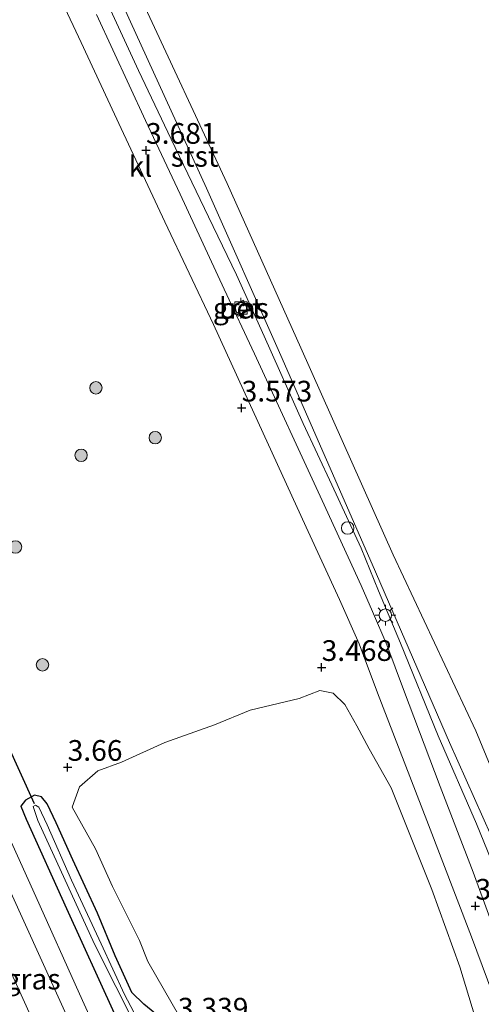
# Model space of a CAD drawing. Units: metres. Extents: x 40000 to 50010, y 368748 to 375000.
# Drawn here: x 46081 to 46137, y 370674 to 370793 of the extents above; entities that cross this region are included whole.
import ezdxf
from ezdxf.enums import TextEntityAlignment as Align

# ---------------------------------------------------------------- set-up
doc = ezdxf.new("R2010")
doc.units = ezdxf.units.M
doc.layers.get('0').update_dxf_attribs({"lineweight": 25})
for name, color, linetype, lineweight in [('B-ME-GR-BOMENSTRUIKEN-GV-B6', 93, 'Continuous', 18), ('B-ME-GR-BOOM-S-B1', 93, 'Continuous', 18), ('B-ME-GW-HOOGTEPUNT-S-B1', 10, 'Continuous', 25), ('B-ME-GW-INSTEEKWATERGANG-L-B1', 10, 'Continuous', 25), ('B-ME-GW-KRUINLIJN-L-B1', 93, 'Continuous', 18), ('B-ME-IE-GRASLAND-GV-B6', 93, 'Continuous', 18), ('B-ME-IE-INRICHTINGSELEMENT-S-B1', 253, 'Continuous', 18), ('B-ME-IE-MEUBILAIR_WEGMEUBILAIR-LICHTMAST-S-B1', 8, 'Continuous', 18), ('B-ME-KW-DUIKER-L-B1', 10, 'Continuous', 25), ('B-ME-OB-BEKLEDING-GV-B6', 253, 'Continuous', 18), ('B-ME-OB-WATERLIJN-L-B1', 133, 'OB-WATERLIJN', 18), ('B-ME-OG-WATER-GV-B6', 153, 'Continuous', 18), ('B-ME-VH-VERH_SOORT-BETON-OVERIG-GV-B6', 8, 'IE-TERREINAFSCHEIDING-NATUURLIJK-HOUTWAL', 18), ('B-ME-VH-VERH_SOORT-BITUMEN-GV-B6', 8, 'IE-TERREINAFSCHEIDING-NATUURLIJK-HOUTWAL', 18), ('B-ME-VH-VERH_SOORT-KLINKERS-GV-B6', 8, 'IE-TERREINAFSCHEIDING-NATUURLIJK-HOUTWAL', 18), ('B-ME-VV-BOLDER-S-B1', 213, 'Continuous', 18)]:
    doc.layers.add(name, color=color, linetype=linetype, lineweight=lineweight)
doc.styles.add('NLCS-ISO', font='NLCS-ISO.TTF')
doc.linetypes.add('IE-TERREINAFSCHEIDING-NATUURLIJK-HOUTWAL', pattern='A,7,-1.5,[67,NLCS.SHX,S=0.75,R=45,X=0,Y=0],-1.5,7,-1.5,[70,NLCS.SHX,S=0.75,R=0,X=0,Y=0],-1.5', length=20)
doc.linetypes.add('OB-WATERLIJN', pattern='A,10,[32,NLCS.SHX,S=2,R=0,X=0,Y=0],-12', length=22)

# ---------------------------------------------------------------- blocks, each defined once
blk = doc.blocks.new('dtb')
blk.add_circle((0, 0), 0.75)
blk = doc.blocks.new('bolder')
for p, q in [((-0.75, 0), (-1.25, 0)), ((-0.75, 0.75), (-0.75, -0.75)), ((0.75, 0.75), (-0.75, 0.75)), ((0.75, -0.75), (0.75, 0.75)), ((0.75, 0), (1.25, 0)), ((-0.75, -0.75), (0.75, -0.75))]:
    blk.add_line(p, q)
blk.add_circle((0, 0), 0.673)
blk = doc.blocks.new('boom')
blk.add_hatch(color=256).paths.add_polyline_path([(-0.75, 0, 1), (0.75, 0, 1)])
blk.add_circle((0, 0), 0.75)
blk = doc.blocks.new('hoogtepunt')
for p, q in [((-0.5, 0), (0.5, 0)), ((0, 0.5), (0, -0.5))]:
    blk.add_line(p, q)
blk = doc.blocks.new('lantaarnpaal')
for p, q in [((0, 0.75), (0, 1.25)), ((-0.75, 0), (-1.25, 0)), ((-0.88, 0.88), (-0.53, 0.53)), ((0.53, 0.53), (0.88, 0.88)), ((0.75, 0), (1.25, 0)), ((-0.53, -0.53), (-0.88, -0.88)), ((0, -0.75), (0, -1.25)), ((0.53, -0.53), (0.88, -0.88))]:
    blk.add_line(p, q)
blk.add_circle((0, 0), 0.75)

msp = doc.modelspace()

# ---------------------------------------------------------------- linework, layer by layer
at = {"layer": 'B-ME-GR-BOMENSTRUIKEN-GV-B6'}
msp.add_polyline3d([(46100.63, 370672.73, 3.39), (46096.76, 370679.45, 3.46), (46095.76, 370681.99, 3.53), (46092.51, 370688.5, 3.58), (46090.42, 370693.06, 3.64), (46087.63, 370698.1, 3.77), (46088.49, 370700.55, 3.7), (46090.7, 370702.49, 3.55), (46093.57, 370703.53, 3.54), (46098.82, 370705.92, 3.36), (46104.83, 370708.05, 3.38), (46109.11, 370709.82, 3.42), (46115.04, 370711.21, 3.43), (46117.54, 370712.18, 3.41), (46119.13, 370711.88, 3.49), (46120.55, 370710.51, 3.57), (46121.99, 370707.94, 3.62), (46123.5, 370705.16, 3.7), (46126.14, 370700.42, 3.79), (46131.05, 370688.14, 3.81), (46134.44, 370678.79, 3.77), (46136.62, 370671.64, 3.77)], dxfattribs=at)
at = {"layer": 'B-ME-GW-INSTEEKWATERGANG-L-B1'}
for points in [[(46083.06, 370699.55, 3.91), (46081.98, 370698.93, 3.94), (46081.4, 370698.23, 4), (46082.08, 370696.66, 4.03), (46086.94, 370685.83, 3.97), (46092.68, 370673.22, 3.98)], [(46098.28, 370672.63, 3.25), (46096.26, 370674.3, 3.32), (46094.83, 370675.71, 3.38), (46092.81, 370680.13, 3.58), (46090.68, 370685.3, 3.68), (46087.71, 370691.73, 3.76), (46085.69, 370696.19, 3.8), (46084.61, 370698.48, 3.8), (46083.93, 370699.34, 3.84), (46083.06, 370699.55, 3.91)]]:
    msp.add_polyline3d(points, dxfattribs=at)
at = {"layer": 'B-ME-GW-KRUINLIJN-L-B1'}
msp.add_polyline3d([(46090.08, 370799.21, 3.71), (46095.65, 370787.12, 3.67), (46099.59, 370778.84, 3.63), (46104.09, 370769.43, 3.63), (46107.47, 370762.44, 3.57), (46110.81, 370755.02, 3.58), (46115.51, 370744.45, 3.6), (46118.99, 370737.04, 3.6), (46122.53, 370729.38, 3.53), (46124.62, 370724.23, 3.59), (46127.27, 370717.9, 3.63), (46131.83, 370706.73, 3.74), (46136.45, 370696.1, 3.69), (46139.9, 370687.57, 3.68)], dxfattribs=at)
at = {"layer": 'B-ME-IE-GRASLAND-GV-B6'}
for points in [[(46034.9, 370905.12, 3.9), (46041.19, 370891.62, 3.93), (46046.78, 370879.72, 3.91), (46053.32, 370865.77, 3.95), (46059.25, 370853.15, 3.93), (46065.48, 370840.01, 3.88), (46073.04, 370823.93, 3.86), (46079.83, 370809.46, 3.86), (46084.11, 370800.3, 3.83), (46088.72, 370790.49, 3.81), (46093.53, 370780.13, 3.77), (46098.82, 370768.83, 3.77), (46104.68, 370756.41, 3.71), (46108.3, 370748.48, 3.74), (46115.9, 370731.93, 3.75), (46119.92, 370723.18, 3.8), (46122.29, 370717.83, 3.82), (46124.48, 370711.93, 3.83), (46130.47, 370696.49, 3.86), (46135.85, 370682.42, 3.86), (46140.5, 370669.98, 3.85)], [(46139.9, 370687.57, 3.68), (46136.45, 370696.1, 3.69), (46131.83, 370706.73, 3.74), (46127.27, 370717.9, 3.63), (46124.62, 370724.23, 3.59), (46122.53, 370729.38, 3.53), (46118.99, 370737.04, 3.6), (46115.51, 370744.45, 3.6), (46110.81, 370755.02, 3.58), (46107.47, 370762.44, 3.57), (46104.09, 370769.43, 3.63), (46099.59, 370778.84, 3.63), (46095.65, 370787.12, 3.67), (46090.08, 370799.21, 3.71)], [(46090.08, 370799.21, 3.71), (46095.65, 370787.12, 3.67), (46099.59, 370778.84, 3.63), (46104.09, 370769.43, 3.63), (46107.47, 370762.44, 3.57), (46110.81, 370755.02, 3.58), (46115.51, 370744.45, 3.6), (46118.99, 370737.04, 3.6), (46122.53, 370729.38, 3.53), (46124.62, 370724.23, 3.59), (46127.27, 370717.9, 3.63), (46131.83, 370706.73, 3.74), (46136.45, 370696.1, 3.69), (46139.9, 370687.57, 3.68)], [(46123.75, 370598.46, 4.1), (46115.14, 370616.85, 4.2), (46108.95, 370630.49, 4.18), (46101.21, 370647.55, 4.17), (46094.98, 370661.2, 4.17), (46088.51, 370675.55, 4.19), (46083.24, 370687.31, 4.21), (46077.82, 370699.19, 4.21), (46072.97, 370710, 4.21), (46067.71, 370721.57, 4.22), (46062.32, 370733.45, 4.21), (46056.73, 370745.9, 4.23), (46050.33, 370760.08, 4.25), (46046.26, 370769.05, 4.26), (46039.97, 370782.78, 4.25), (46034.53, 370794.79, 4.26)], [(46138.52, 370683.52, 3.92), (46136.04, 370690.23, 3.9), (46132.06, 370700.59, 3.91), (46127.63, 370712.33, 3.83), (46125.62, 370717.71, 3.78), (46123.89, 370721.76, 3.78), (46122.51, 370724.89, 3.77), (46117.81, 370735.17, 3.76), (46109.66, 370752.87, 3.77), (46105.97, 370760.7, 3.77), (46100.66, 370772.16, 3.8), (46096.48, 370781.09, 3.82), (46090.55, 370793.89, 3.85)], [(46093.82, 370794.84, 2.96), (46103.86, 370772.92, 3.05), (46112.84, 370752.68, 3.03), (46123.85, 370727.48, 3.07), (46133.18, 370705.93, 3.18), (46142.26, 370685.59, 3.12)], [(46108.3, 370759.35, 3.67), (46107.09, 370758.73, 3.67), (46107.65, 370757.45, 3.67), (46108.89, 370758.07, 3.67), (46108.3, 370759.35, 3.67)], [(46084.56, 370668.58, 4.48), (46078.98, 370680.93, 4.52), (46074.42, 370690.89, 4.54), (46070.28, 370700.09, 4.55), (46066.03, 370709.39, 4.55), (46061.58, 370719.23, 4.54), (46054.37, 370735.07, 4.53), (46049.06, 370746.88, 4.54), (46044.44, 370757.21, 4.55), (46045.94, 370758.09, 4.44), (46046.89, 370758.51, 4.35), (46047.72, 370758.64, 4.29), (46048.23, 370758.73, 4.27), (46052.35, 370749.44, 4.27), (46056.17, 370741.14, 4.24), (46060.03, 370732.52, 4.23), (46064.62, 370722.43, 4.22), (46069.77, 370710.9, 4.22), (46073.81, 370702.15, 4.24), (46076.75, 370695.41, 4.26), (46080.22, 370687.77, 4.26), (46085.53, 370676.08, 4.27), (46089.75, 370666.75, 4.25)], [(46139.45, 370664.74, 3.78), (46136.62, 370671.64, 3.77), (46134.44, 370678.79, 3.77), (46131.05, 370688.14, 3.81), (46126.14, 370700.42, 3.79), (46123.5, 370705.16, 3.7), (46121.99, 370707.94, 3.62), (46120.55, 370710.51, 3.57), (46119.13, 370711.88, 3.49), (46117.54, 370712.18, 3.41), (46115.04, 370711.21, 3.43), (46109.11, 370709.82, 3.42), (46104.83, 370708.05, 3.38), (46098.82, 370705.92, 3.36)], [(46098.82, 370705.92, 3.36), (46093.57, 370703.53, 3.54), (46090.7, 370702.49, 3.55), (46088.49, 370700.55, 3.7), (46087.63, 370698.1, 3.77), (46090.42, 370693.06, 3.64), (46092.51, 370688.5, 3.58), (46095.76, 370681.99, 3.53), (46096.76, 370679.45, 3.46), (46100.63, 370672.73, 3.39)], [(46092.68, 370673.22, 3.98), (46086.94, 370685.83, 3.97), (46082.08, 370696.66, 4.03), (46081.4, 370698.23, 4), (46081.98, 370698.93, 3.94), (46083.06, 370699.55, 3.91), (46083.93, 370699.34, 3.84), (46084.61, 370698.48, 3.8)], [(46083.93, 370699.34, 3.84), (46083.06, 370699.55, 3.91), (46081.98, 370698.93, 3.94), (46081.4, 370698.23, 4), (46082.08, 370696.66, 4.03), (46086.94, 370685.83, 3.97), (46092.68, 370673.22, 3.98)], [(46098.28, 370672.63, 3.25), (46096.26, 370674.3, 3.32), (46094.83, 370675.71, 3.38), (46092.81, 370680.13, 3.58), (46090.68, 370685.3, 3.68), (46087.71, 370691.73, 3.76), (46085.69, 370696.19, 3.8), (46084.61, 370698.48, 3.8), (46083.93, 370699.34, 3.84)], [(46095.06, 370673.32, 2.83), (46093.92, 370675.44, 2.94), (46091.11, 370681.58, 3.06), (46087.55, 370689.28, 3.06), (46084.58, 370695.98, 3.08), (46083.61, 370698.1, 3.12), (46083.18, 370698.34, 3.12), (46082.92, 370698.18, 3.12), (46083.49, 370696.49, 3.12), (46090.32, 370681.53, 3.1), (46095.46, 370671.32, 2.92)], [(46084.61, 370698.48, 3.8), (46085.69, 370696.19, 3.8), (46087.71, 370691.73, 3.76), (46090.68, 370685.3, 3.68), (46092.81, 370680.13, 3.58), (46094.83, 370675.71, 3.38), (46096.26, 370674.3, 3.32), (46098.28, 370672.63, 3.25)]]:
    msp.add_polyline3d(points, dxfattribs=at)
at = {"layer": 'B-ME-KW-DUIKER-L-B1'}
msp.add_line((46083.07, 370698.49, 3.35), (46079.73, 370705.86, 3.31), dxfattribs=at)
at = {"layer": 'B-ME-OB-BEKLEDING-GV-B6'}
for points in [[(46095.91, 370795.89, 2.28), (46106.32, 370773.46, 2.28), (46115.24, 370753.59, 2.22), (46126.37, 370728.61, 2.23), (46136.37, 370707.34, 2.21), (46144.81, 370686.85, 2.2)], [(46142.26, 370685.59, 3.12), (46133.18, 370705.93, 3.18), (46123.85, 370727.48, 3.07), (46112.84, 370752.68, 3.03), (46103.86, 370772.92, 3.05), (46093.82, 370794.84, 2.96)]]:
    msp.add_polyline3d(points, dxfattribs=at)
at = {"layer": 'B-ME-OB-WATERLIJN-L-B1'}
msp.add_polyline3d([(46030.21, 370937.4, 2.36), (46035.56, 370926.1, 2.34), (46045.01, 370906.25, 2.27), (46055.09, 370884.52, 2.32), (46066.54, 370859.48, 2.33), (46076.3, 370838.64, 2.24), (46086.02, 370816.68, 2.28), (46095.91, 370795.89, 2.28), (46106.32, 370773.46, 2.28), (46115.24, 370753.59, 2.22), (46126.37, 370728.61, 2.23), (46136.37, 370707.34, 2.21), (46144.81, 370686.85, 2.2), (46147.46, 370679.39, 2.37), (46147.64, 370678.98, 2.37), (46147.98, 370678.98, 2.37), (46148.32, 370678.08, 2.37), (46148.1, 370677.95, 2.37), (46156.12, 370659.74, 2.3), (46165.1, 370638.17, 2.37), (46170.65, 370624.52, 2.36), (46173.28, 370618.17, 2.36)], dxfattribs=at)
at = {"layer": 'B-ME-OG-WATER-GV-B6'}
for points in [[(46144.81, 370686.85, 2.2), (46136.37, 370707.34, 2.21), (46126.37, 370728.61, 2.23), (46115.24, 370753.59, 2.22), (46106.32, 370773.46, 2.28), (46095.91, 370795.89, 2.28), (46086.02, 370816.68, 2.28), (46076.3, 370838.64, 2.24), (46066.54, 370859.48, 2.33), (46055.09, 370884.52, 2.32), (46045.01, 370906.25, 2.27), (46035.56, 370926.1, 2.34), (46030.21, 370937.4, 2.36), (46312.98, 371047.38, 2.22)], [(46095.46, 370671.32, 2.92), (46090.32, 370681.53, 3.1), (46083.49, 370696.49, 3.12), (46082.92, 370698.18, 3.12), (46083.18, 370698.34, 3.12), (46083.61, 370698.1, 3.12), (46084.58, 370695.98, 3.08), (46087.55, 370689.28, 3.06), (46091.11, 370681.58, 3.06), (46093.92, 370675.44, 2.94), (46095.06, 370673.32, 2.83)]]:
    msp.add_polyline3d(points, dxfattribs=at)
at = {"layer": 'B-ME-VH-VERH_SOORT-BETON-OVERIG-GV-B6'}
msp.add_polyline3d([(46108.3, 370759.35, 3.67), (46108.89, 370758.07, 3.67), (46107.65, 370757.45, 3.67), (46107.09, 370758.73, 3.67), (46108.3, 370759.35, 3.67)], dxfattribs=at)
at = {"layer": 'B-ME-VH-VERH_SOORT-BITUMEN-GV-B6'}
for points in [[(46050.33, 370760.08, 4.25), (46056.73, 370745.9, 4.23), (46062.32, 370733.45, 4.21), (46067.71, 370721.57, 4.22), (46072.97, 370710, 4.21), (46077.82, 370699.19, 4.21), (46083.24, 370687.31, 4.21), (46088.51, 370675.55, 4.19), (46094.98, 370661.2, 4.17), (46101.21, 370647.55, 4.17), (46108.95, 370630.49, 4.18), (46115.14, 370616.85, 4.2), (46123.75, 370598.46, 4.1)], [(46089.75, 370666.75, 4.25), (46085.53, 370676.08, 4.27), (46080.22, 370687.77, 4.26), (46076.75, 370695.41, 4.26), (46073.81, 370702.15, 4.24), (46069.77, 370710.9, 4.22), (46064.62, 370722.43, 4.22), (46060.03, 370732.52, 4.23), (46056.17, 370741.14, 4.24), (46052.35, 370749.44, 4.27), (46048.23, 370758.73, 4.27), (46047.72, 370758.64, 4.29), (46046.89, 370758.51, 4.35), (46045.94, 370758.09, 4.44), (46044.44, 370757.21, 4.55), (46049.06, 370746.88, 4.54), (46054.37, 370735.07, 4.53), (46061.58, 370719.23, 4.54), (46066.03, 370709.39, 4.55), (46070.28, 370700.09, 4.55), (46074.42, 370690.89, 4.54), (46078.98, 370680.93, 4.52), (46084.56, 370668.58, 4.48)]]:
    msp.add_polyline3d(points, dxfattribs=at)
at = {"layer": 'B-ME-VH-VERH_SOORT-KLINKERS-GV-B6'}
for points in [[(46140.5, 370669.98, 3.85), (46135.85, 370682.42, 3.86), (46130.47, 370696.49, 3.86), (46124.48, 370711.93, 3.83), (46122.29, 370717.83, 3.82), (46119.92, 370723.18, 3.8), (46115.9, 370731.93, 3.75), (46108.3, 370748.48, 3.74), (46104.68, 370756.41, 3.71), (46098.82, 370768.83, 3.77), (46093.53, 370780.13, 3.77), (46088.72, 370790.49, 3.81), (46084.11, 370800.3, 3.83)], [(46090.55, 370793.89, 3.85), (46096.48, 370781.09, 3.82), (46100.66, 370772.16, 3.8), (46105.97, 370760.7, 3.77), (46109.66, 370752.87, 3.77), (46117.81, 370735.17, 3.76), (46122.51, 370724.89, 3.77), (46123.89, 370721.76, 3.78), (46125.62, 370717.71, 3.78), (46127.63, 370712.33, 3.83), (46132.06, 370700.59, 3.91), (46136.04, 370690.23, 3.9), (46138.52, 370683.52, 3.92)]]:
    msp.add_polyline3d(points, dxfattribs=at)

# ---------------------------------------------------------------- block references
at = {"layer": 'B-ME-GR-BOOM-S-B1', "rotation": 90}
for p in [(46090.49, 370748.77, 3.81), (46097.65, 370742.75, 3.84), (46088.7, 370740.62, 3.76), (46080.77, 370729.54, 3.78), (46084.04, 370715.3, 3.74)]:
    msp.add_blockref('boom', p, dxfattribs=at)
at = {"layer": 'B-ME-GW-HOOGTEPUNT-S-B1', "rotation": 90}
for p in [(46096.54, 370777.49, 3.68), (46096.54, 370777.49, 3.68), (46108.09, 370746.34, 3.57), (46108.09, 370746.34, 3.57), (46117.75, 370714.99, 3.47), (46117.75, 370714.99, 3.47), (46087.07, 370702.92, 3.66), (46087.07, 370702.92, 3.66), (46136.33, 370686.14, 3.83), (46136.33, 370686.14, 3.83)]:
    msp.add_blockref('hoogtepunt', p, dxfattribs=at)
at = {"layer": 'B-ME-IE-INRICHTINGSELEMENT-S-B1', "rotation": 90}
msp.add_blockref('dtb', (46120.9, 370731.83, 3.64), dxfattribs=at)
at = {"layer": 'B-ME-IE-MEUBILAIR_WEGMEUBILAIR-LICHTMAST-S-B1', "rotation": 90}
msp.add_blockref('lantaarnpaal', (46125.45, 370721.3, 3.67), dxfattribs=at)
at = {"layer": 'B-ME-VV-BOLDER-S-B1', "rotation": 90}
msp.add_blockref('bolder', (46108, 370758.41, 4.16), dxfattribs=at)

# ---------------------------------------------------------------- texts
at = {"layer": 'B-ME-GW-HOOGTEPUNT-S-B1', "ltscale": 0.2, "style": 'NLCS-ISO'}
for s, p in [('3.681', (46096.54, 370777.49, 3.68)), ('3.681', (46096.54, 370777.49, 3.68)), ('3.573', (46108.09, 370746.34, 3.57)), ('3.573', (46108.09, 370746.34, 3.57)), ('3.468', (46117.75, 370714.99, 3.47)), ('3.468', (46117.75, 370714.99, 3.47)), ('3.66', (46087.07, 370702.92, 3.66)), ('3.66', (46087.07, 370702.92, 3.66)), ('3.831', (46136.33, 370686.14, 3.83)), ('3.831', (46136.33, 370686.14, 3.83)), ('3.339', (46100.39, 370671.77, 3.34)), ('3.339', (46100.39, 370671.77, 3.34))]:
    msp.add_text(s, height=2.5, dxfattribs=at).set_placement(p, align=Align.BOTTOM_LEFT)
at = {"layer": 'B-ME-IE-GRASLAND-GV-B6', "ltscale": 0.2, "style": 'NLCS-ISO'}
for p in [(46107.99, 370758.4), (46082.84, 370677.32)]:
    msp.add_text('gras', height=2.5, dxfattribs=at).set_placement(p, align=Align.MIDDLE_CENTER)
at = {"layer": 'B-ME-OB-BEKLEDING-GV-B6', "ltscale": 0.2, "style": 'NLCS-ISO'}
msp.add_text('stst', height=2.5, dxfattribs=at).set_placement((46102.41, 370776.75), align=Align.MIDDLE_CENTER)
at = {"layer": 'B-ME-VH-VERH_SOORT-BETON-OVERIG-GV-B6', "ltscale": 0.2, "style": 'NLCS-ISO'}
msp.add_text('bet', height=2.5, dxfattribs=at).set_placement((46107.99, 370758.4), align=Align.MIDDLE_CENTER)
at = {"layer": 'B-ME-VH-VERH_SOORT-KLINKERS-GV-B6', "ltscale": 0.2, "style": 'NLCS-ISO'}
msp.add_text('kl', height=2.5, dxfattribs=at).set_placement((46095.86, 370775.53), align=Align.MIDDLE_CENTER)

doc.saveas('drawing.dxf')
